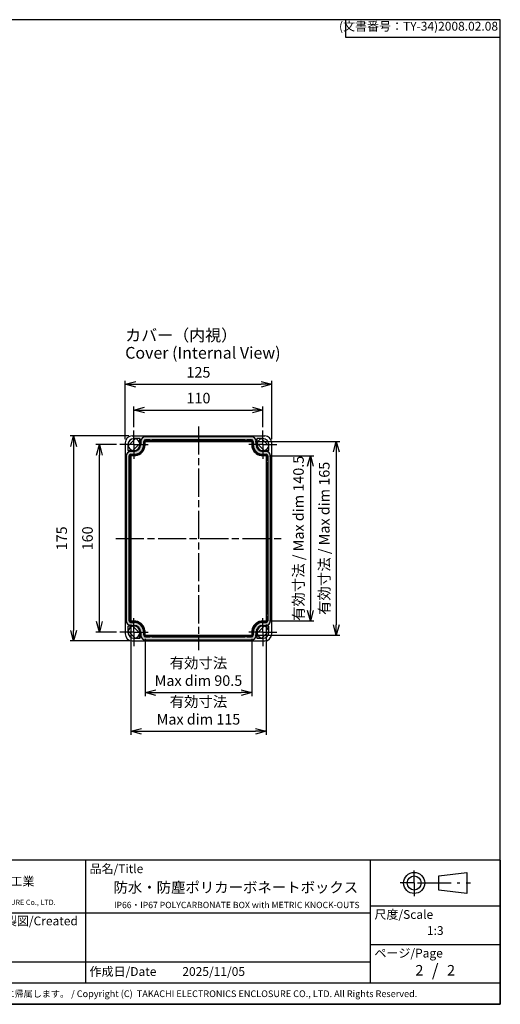
# Model space of a CAD drawing. Units: millimetres. Extents: x 0 to 2458, y -1 to 840.
# Drawn here: x 2048 to 2458, y 0 to 840 of the extents above; entities that cross this region are included whole.
import ezdxf
from ezdxf.enums import TextEntityAlignment as Align

# ---------------------------------------------------------------- set-up
doc = ezdxf.new("R2010")
doc.units = ezdxf.units.MM
doc.header["$LTSCALE"] = 2
for name, pattern in [('AM_ISO08W050', [18, 12, -1.5, 3, -1.5]), ('AM_ISO08W050x2', [9, 6, -0.75, 1.5, -0.75]), ('gen7a', [6.875, 4.75, -0.875, 0.375, -0.875])]:
    doc.linetypes.add(name, pattern=pattern)
doc.layers.add('7A', color=4, linetype='gen7a')
doc.layers.add('RAHM2', color=1, linetype='Continuous')
for name, color, linetype, lineweight in [('AM_5', 3, 'Continuous', 25), ('AM_7', 4, 'AM_ISO08W050', 25), ('AM_8', 1, 'Continuous', 25), ('ｶﾞｽｹｯﾄ', 5, 'Continuous', 25), ('ﾄｯﾌﾟｶﾊﾞｰ', 7, 'Continuous', 25)]:
    doc.layers.add(name, color=color, linetype=linetype, lineweight=lineweight)
doc.styles.get("Standard").update_dxf_attribs({"font": 'ISOCP.SHX', "bigfont": 'EXTFONT.SHX'})
doc.styles.add('takachi1', font='MS PGothic.ttf', dxfattribs={"height": 2.5})
doc.dimstyles.new('AM_ISO$0', dxfattribs={"dimtxt": 3.5, "dimasz": 2.5, "dimexe": 1, "dimexo": 1, "dimgap": 1.5, "dimtad": 1, "dimdsep": 46, "dimtxsty": 'STANDARD', "dimblk": 'OPEN30', "dimcen": 0, "dimclrd": 3, "dimclre": 3, "dimclrt": 2, "dimadec": 0, "dimazin": 2, "dimtp": 0.1, "dimtm": 0.1, "dimtfac": 0.71, "dimtmove": 0, "dimatfit": 3, "dimldrblk": 'OPEN30', "dimfxl": 1, "dimlwd": -1, "dimlwe": -1, "dimarcsym": 0})

# ---------------------------------------------------------------- blocks, each defined once
blk = doc.blocks.new('TK-A3')
for p, q in [((359, 280), (359, 275)), ((359, 275), (403, 275))]:
    blk.add_line(p, q)
blk.add_lwpolyline([(0, 0), (403, 0), (403, 280), (0, 280)], close=True)
at = {"insert": (402.36, 276.11), "char_height": 2.5, "width": 43.0784, "attachment_point": 9}
blk.add_mtext('(文書番号：TY-34)2008.02.08', dxfattribs=at)
blk = doc.blocks.new('A$C0FAF06CF')
at = {"layer": 'AM_8'}
h = blk.add_hatch(color=1, dxfattribs=at)
edge = h.paths.add_edge_path()
edge.add_line((-8.01, -2.41), (8.01, -2.41))
edge.add_arc((8.01, -1.77), 0.638, 270, 360)
edge.add_line((8.65, -1.77), (8.65, 1.77))
edge.add_arc((8.01, 1.77), 0.638, 0, 90)
edge.add_line((8.01, 2.41), (-8.01, 2.41))
edge.add_arc((-8.01, 1.77), 0.638, 90, 180)
edge.add_line((-8.65, 1.77), (-8.65, -1.77))
edge.add_arc((-8.01, -1.77), 0.638, 180, 270)
edge = h.paths.add_edge_path(flags=16)
edge.add_line((-7.47, 2.09), (7.47, 2.09))
edge.add_arc((7.47, 1.55), 0.542, 0, 90, ccw=False)
edge.add_line((8.01, 1.55), (8.01, -1.55))
edge.add_arc((7.47, -1.55), 0.542, 270, 360, ccw=False)
edge.add_line((7.47, -2.09), (-7.47, -2.09))
edge.add_arc((-7.47, -1.55), 0.542, 180, 270, ccw=False)
edge.add_line((-8.01, -1.55), (-8.01, 1.55))
edge.add_arc((-7.47, 1.55), 0.542, 90, 180, ccw=False)
for points in [[(-5.45, 0.59), (-5.45, 1.04), (-7.53, 1.04), (-7.53, 0.59), (-6.76, 0.59), (-6.76, -1.22), (-6.23, -1.22), (-6.23, 0.59)], [(-3.15, 1.04), (-3.15, -1.22), (-2.67, -1.22), (-2.67, -0.62), (-2.19, -0.1), (-1.52, -1.22), (-0.96, -1.22), (-1.85, 0.27), (-1.14, 1.04), (-1.79, 1.04), (-2.67, 0.09), (-2.67, 1.04)], [(4.3, 1.04), (4.3, -1.22), (4.78, -1.22), (4.78, -0.32), (5.83, -0.32), (5.83, -1.22), (6.3, -1.22), (6.3, 1.04), (5.83, 1.04), (5.83, 0.13), (4.78, 0.13), (4.78, 1.04)], [(7.28, -1.22), (7.28, 1.04), (6.81, 1.04), (6.81, -1.22)]]:
    blk.add_hatch(color=1, dxfattribs=at).paths.add_polyline_path(points)
h = blk.add_hatch(color=1, dxfattribs=at)
h.paths.add_polyline_path([(-5.26, -1.22), (-5.08, -0.73), (-4.16, -0.73), (-3.98, -1.22), (-3.42, -1.22), (-4.25, 1.04), (-4.99, 1.04), (-5.82, -1.22)])
h.paths.add_polyline_path([(-4.33, -0.27), (-4.91, -0.27), (-4.62, 0.52)], flags=16)
h = blk.add_hatch(color=1, dxfattribs=at)
h.paths.add_polyline_path([(-0.2, -1.22), (-0.02, -0.73), (0.91, -0.73), (1.09, -1.22), (1.65, -1.22), (0.82, 1.04), (0.07, 1.04), (-0.76, -1.22)])
h.paths.add_polyline_path([(0.74, -0.27), (0.16, -0.27), (0.45, 0.52)], flags=16)
h = blk.add_hatch(color=1, dxfattribs=at)
edge = h.paths.add_edge_path()
edge.add_ellipse((2.88, -0.09), major_axis=(0, 0.727), ratio=0.867347, start_angle=308.5505, end_angle=246.582)
edge.add_line((3.47, -0.35), (3.94, -0.55))
edge.add_arc((2.88, -0.09), 1.16, 38.5505, 336.582, ccw=False)
edge.add_line((3.78, 0.63), (3.4, 0.32))
blk = doc.blocks.new('TK-仕様書(和英併記)_221115')
for p, q in [((0, 41), (-193, 41)), ((-193, 41), (-193, 0)), ((-118, 41), (-118, 6)), ((-37, 41), (-37, 6)), ((0, 41), (0, 0)), ((-17.5, 36.5), (-9.5, 37.5)), ((-17.5, 32.5), (-17.5, 36.5)), ((-9.5, 37.5), (-9.5, 31.5)), ((-9.5, 31.5), (-17.5, 32.5)), ((-193, 26), (-37, 26)), ((-168, 26), (-168, 12)), ((-143, 26), (-143, 12)), ((-37, 28), (0, 28)), ((-37, 17), (0, 17)), ((-37, 12), (-193, 12)), ((0, 6), (-193, 6)), ((0, 0), (-193, 0))]:
    blk.add_line(p, q)
for radius in [3, 2]:
    blk.add_circle((-24.5, 34.5), radius)
at = {"layer": '7A'}
for p, q in [((-24.5, 34.5), (-24.5, 38.07)), ((-24.5, 34.5), (-28.5, 34.5)), ((-24.5, 34.5), (-24.5, 30.79)), ((-23.5, 34.5), (-8.5, 34.5))]:
    blk.add_line(p, q, dxfattribs=at)
at = {"xscale": 0.9599999999999999, "yscale": 0.9599999999999999, "zscale": 0.9599999999999999}
blk.add_blockref('A$C0FAF06CF', (-181.65, 34.69), dxfattribs=at)
at = {"attachment_point": 4}
for s, insert, char_height, width in [('{\\fMS PGothic|b0|i0|c128|p50;株式会社タカチ電機工業}', (-170, 35), 2.5, 45.8264), ('{\\fArial|b0|i0|c128|p34;TAKACHI ELECTRONICS ENCLOSURE Co., LTD.}', (-170, 29), 1.5, 47.8181)]:
    blk.add_mtext(s, dxfattribs=dict(at, insert=insert, char_height=char_height, width=width))
at = {"insert": (-190, 3), "char_height": 1.9, "attachment_point": 4}
blk.add_mtext_dynamic_manual_height_columns('{\\fMS PGothic|b0|i0|c128|p50;本図面の著作権は株式会社タカチ電機工業に帰属します。\\fMS PGothic|b0|i0|c0|p50; / Copyright (C)\\~ TAKACHI ELECTRONICS \\fMS PGothic|b0|i0|c128|p50;ENCLOSURE CO., LTD. All Rights Reserved.}', width=170.539, gutter_width=15, heights=[0], dxfattribs=at)
for tag, height, p in [('品名', 3, (-110, 33.25)), ('TITLE', 2.5, (-110, 28.25)), ('型番', 3, (-110, 16.84))]:
    blk.add_attdef(tag, text='', height=height).set_placement(p, align=Align.MIDDLE_LEFT)
for tag, height, p in [('GEN-TITLE-SCA', 2.5, (-18.5, 20.65)), ('承認', 2.5, (-180.72, 16.84)), ('検図', 2.5, (-155.5, 16.84)), ('製図', 2.5, (-130.5, 16.84)), ('ページNO.', 3, (-23, 9.29)), ('総ページ数', 3, (-14, 9.29)), ('部品サイズ', 2.5, (-155.5, 9)), ('GEN-TITLE-DAT', 2.5, (-81.5, 9))]:
    blk.add_attdef(tag, text='', height=height).set_placement(p, align=Align.MIDDLE)
at = {"layer": 'RAHM2', "char_height": 2.5}
for s, insert, width, attachment_point in [('品名/Title', (-116.8, 39.8), 90, 1), ('検図/Checked', (-155.5, 24.93), 19.8527, 2), ('製図/Created', (-130.5, 24.96), 19.4456, 2), ('尺度/Scale', (-35.8, 26.8), 20, 1), ('承認/Approved', (-180.5, 24.8), 22.2154, 2), ('ページ/Page', (-35.8, 15.8), 20, 1), ('作成日/Date', (-116.8, 9), 17.8487, 4)]:
    blk.add_mtext(s, dxfattribs=dict(at, insert=insert, width=width, attachment_point=attachment_point))
at = {"layer": 'RAHM2', "color": 0, "insert": (-18.5, 9.29), "char_height": 3.5, "width": 4.4699, "attachment_point": 5}
blk.add_mtext('/', dxfattribs=at)
blk = doc.blocks.new('_Open30')
at = {"color": 0, "linetype": 'ByBlock', "lineweight": -2}
for p, q in [((-1, 0.268), (0, 0)), ((0, 0), (-1, -0.268)), ((0, 0), (-1, 0))]:
    blk.add_line(p, q, dxfattribs=at)
blk = doc.blocks.new('*D70')
at = {"layer": 'AM_5', "color": 3}
for p, q in [((2145.5, 492.5), (2145.5, 510)), ((2154.5, 507), (2246.5, 507)), ((2255.5, 492.5), (2255.5, 510))]:
    blk.add_line(p, q, dxfattribs=at)
at = {"layer": 'Defpoints', "color": 0}
for p in [(2255.5, 507), (2145.5, 489.5), (2255.5, 489.5)]:
    blk.add_point(p, dxfattribs=at)
at = {"layer": 'AM_5', "color": 3, "xscale": 9, "yscale": 9, "zscale": 9, "rotation": 180}
blk.add_blockref('_Open30', (2145.5, 507), dxfattribs=at)
at = {"layer": 'AM_5', "color": 3, "xscale": 9, "yscale": 9, "zscale": 9}
blk.add_blockref('_Open30', (2255.5, 507), dxfattribs=at)
at = {"layer": 'AM_5', "color": 2, "insert": (2200.5, 516), "char_height": 9, "attachment_point": 5}
blk.add_mtext('110', dxfattribs=at)
blk = doc.blocks.new('*D71')
at = {"layer": 'AM_5', "color": 3}
for p, q in [((2138, 482), (2138, 532)), ((2263, 482), (2263, 532)), ((2147, 529), (2254, 529))]:
    blk.add_line(p, q, dxfattribs=at)
at = {"layer": 'Defpoints', "color": 0}
for p in [(2263, 529), (2138, 479), (2263, 479)]:
    blk.add_point(p, dxfattribs=at)
at = {"layer": 'AM_5', "color": 3, "xscale": 9, "yscale": 9, "zscale": 9, "rotation": 180}
blk.add_blockref('_Open30', (2138, 529), dxfattribs=at)
at = {"layer": 'AM_5', "color": 3, "xscale": 9, "yscale": 9, "zscale": 9}
blk.add_blockref('_Open30', (2263, 529), dxfattribs=at)
at = {"layer": 'AM_5', "color": 2, "insert": (2200.5, 538), "char_height": 9, "attachment_point": 5}
blk.add_mtext('125', dxfattribs=at)
blk = doc.blocks.new('*D72')
at = {"layer": 'AM_5', "color": 3}
for p, q in [((2130.5, 477.5), (2113, 477.5)), ((2116, 326.5), (2116, 468.5)), ((2130.5, 317.5), (2113, 317.5))]:
    blk.add_line(p, q, dxfattribs=at)
at = {"layer": 'Defpoints', "color": 0}
for p in [(2116, 477.5), (2133.5, 477.5), (2133.5, 317.5)]:
    blk.add_point(p, dxfattribs=at)
at = {"layer": 'AM_5', "color": 3, "xscale": 9, "yscale": 9, "zscale": 9}
for p, rotation in [((2116, 477.5), 90), ((2116, 317.5), 270)]:
    blk.add_blockref('_Open30', p, dxfattribs=dict(at, rotation=rotation))
at = {"layer": 'AM_5', "color": 2, "insert": (2107, 397.5), "char_height": 9, "attachment_point": 5, "rotation": 90}
blk.add_mtext('160', dxfattribs=at)
blk = doc.blocks.new('*D73')
at = {"layer": 'AM_5', "color": 3}
for p, q in [((2141, 485), (2091, 485)), ((2094, 476), (2094, 319)), ((2141, 310), (2091, 310))]:
    blk.add_line(p, q, dxfattribs=at)
at = {"layer": 'Defpoints', "color": 0}
for p in [(2144, 485), (2094, 310), (2144, 310)]:
    blk.add_point(p, dxfattribs=at)
at = {"layer": 'AM_5', "color": 3, "xscale": 9, "yscale": 9, "zscale": 9}
for p, rotation in [((2094, 485), 90), ((2094, 310), 270)]:
    blk.add_blockref('_Open30', p, dxfattribs=dict(at, rotation=rotation))
at = {"layer": 'AM_5', "color": 2, "insert": (2085, 397.5), "char_height": 9, "attachment_point": 5, "rotation": 90}
blk.add_mtext('175', dxfattribs=at)
blk = doc.blocks.new('*D74')
at = {"layer": 'AM_5', "color": 3}
for p, q in [((2155, 311.8), (2155, 263)), ((2246, 311.8), (2246, 263)), ((2164, 266), (2237, 266))]:
    blk.add_line(p, q, dxfattribs=at)
at = {"layer": 'Defpoints', "color": 0}
for p in [(2155, 314.8), (2246, 314.8), (2246, 266)]:
    blk.add_point(p, dxfattribs=at)
at = {"layer": 'AM_5', "color": 3, "xscale": 9, "yscale": 9, "zscale": 9, "rotation": 180}
blk.add_blockref('_Open30', (2155, 266), dxfattribs=at)
at = {"layer": 'AM_5', "color": 3, "xscale": 9, "yscale": 9, "zscale": 9}
blk.add_blockref('_Open30', (2246, 266), dxfattribs=at)
at = {"layer": 'AM_5', "color": 2, "insert": (2200.5, 282.5), "char_height": 9, "attachment_point": 5}
blk.add_mtext('有効寸法\\PMax dim 90.5', dxfattribs=at)
blk = doc.blocks.new('*D75')
at = {"layer": 'AM_5', "color": 3}
for p, q in [((2142.81, 324.01), (2142.81, 230)), ((2258.19, 324.01), (2258.19, 230)), ((2151.81, 233), (2249.19, 233))]:
    blk.add_line(p, q, dxfattribs=at)
at = {"layer": 'Defpoints', "color": 0}
for p in [(2142.81, 327.01), (2258.19, 327.01), (2258.19, 233)]:
    blk.add_point(p, dxfattribs=at)
at = {"layer": 'AM_5', "color": 3, "xscale": 9, "yscale": 9, "zscale": 9, "rotation": 180}
blk.add_blockref('_Open30', (2142.81, 233), dxfattribs=at)
at = {"layer": 'AM_5', "color": 3, "xscale": 9, "yscale": 9, "zscale": 9}
blk.add_blockref('_Open30', (2258.19, 233), dxfattribs=at)
at = {"layer": 'AM_5', "color": 2, "insert": (2200.5, 249.5), "char_height": 9, "attachment_point": 5}
blk.add_mtext('有効寸法\\PMax dim 115', dxfattribs=at)
blk = doc.blocks.new('*D82')
at = {"layer": 'AM_5', "color": 3}
for p, q in [((2261.19, 467.99), (2299, 467.99)), ((2296, 458.99), (2296, 336.01)), ((2261.19, 327.01), (2299, 327.01))]:
    blk.add_line(p, q, dxfattribs=at)
at = {"layer": 'Defpoints', "color": 0}
for p in [(2258.19, 467.99), (2258.19, 327.01), (2296, 327.01)]:
    blk.add_point(p, dxfattribs=at)
at = {"layer": 'AM_5', "color": 3, "xscale": 9, "yscale": 9, "zscale": 9}
for p, rotation in [((2296, 467.99), 90), ((2296, 327.01), 270)]:
    blk.add_blockref('_Open30', p, dxfattribs=dict(at, rotation=rotation))
at = {"layer": 'AM_5', "color": 2, "insert": (2287, 397.5), "char_height": 9, "attachment_point": 5, "rotation": 90}
blk.add_mtext('有効寸法 / Max dim 140.5', dxfattribs=at)
blk = doc.blocks.new('*D83')
at = {"layer": 'AM_5', "color": 3}
for p, q in [((2249, 480.2), (2321, 480.2)), ((2318, 471.2), (2318, 323.8)), ((2249, 314.8), (2321, 314.8))]:
    blk.add_line(p, q, dxfattribs=at)
at = {"layer": 'Defpoints', "color": 0}
for p in [(2246, 480.2), (2246, 314.8), (2318, 314.8)]:
    blk.add_point(p, dxfattribs=at)
at = {"layer": 'AM_5', "color": 3, "xscale": 9, "yscale": 9, "zscale": 9}
for p, rotation in [((2318, 480.2), 90), ((2318, 314.8), 270)]:
    blk.add_blockref('_Open30', p, dxfattribs=dict(at, rotation=rotation))
at = {"layer": 'AM_5', "color": 2, "insert": (2309, 397.5), "char_height": 9, "attachment_point": 5, "rotation": 90}
blk.add_mtext('有効寸法 / Max dim 165', dxfattribs=at)

msp = doc.modelspace()

# ---------------------------------------------------------------- hatches: boundary and pattern name
at = {"layer": 'ｶﾞｽｹｯﾄ'}
h = msp.add_hatch(color=5, dxfattribs=at)
edge = h.paths.add_edge_path(flags=0)
edge.add_line((2245.8, 481.599), (2155.2, 481.599))
edge.add_arc((2155.2, 480.2), 1.399, 90, 180)
edge.add_line((2153.801, 480.2), (2153.801, 477.5))
edge.add_arc((2145.5, 477.5), 8.301, -90, 0, ccw=False)
edge.add_line((2145.5, 469.199), (2142.8, 469.199))
edge.add_arc((2142.8, 467.8), 1.399, 90, 180)
edge.add_line((2141.401, 467.8), (2141.401, 327.2))
edge.add_arc((2142.8, 327.2), 1.399, 180, 270)
edge.add_line((2142.8, 325.801), (2145.5, 325.801))
edge.add_arc((2145.5, 317.5), 8.301, 0, 90, ccw=False)
edge.add_line((2153.801, 317.5), (2153.801, 314.8))
edge.add_arc((2155.2, 314.8), 1.399, 180, 270)
edge.add_line((2155.2, 313.401), (2245.8, 313.401))
edge.add_arc((2245.8, 314.8), 1.399, 270, 360)
edge.add_line((2247.199, 314.8), (2247.199, 317.5))
edge.add_arc((2255.5, 317.5), 8.301, 90, 180, ccw=False)
edge.add_line((2255.5, 325.801), (2258.2, 325.801))
edge.add_arc((2258.2, 327.2), 1.399, 270, 360)
edge.add_line((2259.599, 327.2), (2259.599, 467.8))
edge.add_arc((2258.2, 467.8), 1.399, 0, 90)
edge.add_line((2258.2, 469.199), (2255.5, 469.199))
edge.add_arc((2255.5, 477.5), 8.301, 180, 270, ccw=False)
edge.add_line((2247.199, 477.5), (2247.199, 480.2))
edge.add_arc((2245.8, 480.2), 1.399, 0, 90)
edge = h.paths.add_edge_path()
edge.add_arc((2155.2, 480.2), 3.899, 90, 180)
edge.add_line((2151.301, 480.2), (2151.301, 477.5))
edge.add_arc((2145.5, 477.5), 5.801, -90, 0, ccw=False)
edge.add_line((2145.5, 471.699), (2142.8, 471.699))
edge.add_arc((2142.8, 467.8), 3.899, 90, 180)
edge.add_line((2138.901, 467.8), (2138.901, 327.2))
edge.add_arc((2142.8, 327.2), 3.899, 180, 270)
edge.add_line((2142.8, 323.301), (2145.5, 323.301))
edge.add_arc((2145.5, 317.5), 5.801, 0, 90, ccw=False)
edge.add_line((2151.301, 317.5), (2151.301, 314.8))
edge.add_arc((2155.2, 314.8), 3.899, 180, 270)
edge.add_line((2155.2, 310.901), (2245.8, 310.901))
edge.add_arc((2245.8, 314.8), 3.899, 270, 360)
edge.add_line((2249.699, 314.8), (2249.699, 317.5))
edge.add_arc((2255.5, 317.5), 5.801, 90, 180, ccw=False)
edge.add_line((2255.5, 323.301), (2258.2, 323.301))
edge.add_arc((2258.2, 327.2), 3.899, 270, 360)
edge.add_line((2262.099, 327.2), (2262.099, 467.8))
edge.add_arc((2258.2, 467.8), 3.899, 0, 90)
edge.add_line((2258.2, 471.699), (2255.5, 471.699))
edge.add_arc((2255.5, 477.5), 5.801, 180, 270, ccw=False)
edge.add_line((2249.699, 477.5), (2249.699, 480.2))
edge.add_arc((2245.8, 480.2), 3.899, 0, 90)
edge.add_line((2245.8, 484.099), (2155.2, 484.099))

# ---------------------------------------------------------------- linework, layer by layer
at = {"layer": 'AM_7', "linetype": 'AM_ISO08W050x2'}
for p, q in [((2145.5, 477.5), (2145.5, 489.5)), ((2255.5, 477.5), (2255.5, 489.5)), ((2145.5, 477.5), (2133.5, 477.5)), ((2145.5, 477.5), (2157.5, 477.5)), ((2145.5, 477.5), (2145.5, 465.5)), ((2255.5, 477.5), (2243.5, 477.5)), ((2255.5, 477.5), (2267.5, 477.5)), ((2255.5, 477.5), (2255.5, 465.5)), ((2145.5, 317.5), (2145.5, 329.5)), ((2255.5, 317.5), (2255.5, 329.5)), ((2145.5, 317.5), (2133.5, 317.5)), ((2145.5, 317.5), (2157.5, 317.5)), ((2145.5, 317.5), (2145.5, 305.5)), ((2255.5, 317.5), (2243.5, 317.5)), ((2255.5, 317.5), (2267.5, 317.5)), ((2255.5, 317.5), (2255.5, 305.5))]:
    msp.add_line(p, q, dxfattribs=at)
at = {"layer": 'AM_7'}
for p, q in [((2200.5, 493), (2200.5, 302)), ((2130, 397.5), (2271, 397.5))]:
    msp.add_line(p, q, dxfattribs=at)
at = {"layer": 'ﾄｯﾌﾟｶﾊﾞｰ'}
for p, q in [((2138, 479), (2138, 316)), ((2146.416, 482.517), (2140.483, 476.584)), ((2144, 485), (2257, 485)), ((2150.65, 482.65), (2145.5, 482.65)), ((2150.613, 482.613), (2145.5, 482.613)), ((2150.65, 482.65), (2150.613, 482.613)), ((2150.613, 477.5), (2150.613, 482.613)), ((2150.65, 477.5), (2150.65, 482.65)), ((2151.301, 480.2), (2151.301, 477.5)), ((2153.801, 477.5), (2153.801, 480.2)), ((2153.81, 480.2), (2153.81, 477.5)), ((2154.6, 480.6), (2159, 480.6)), ((2154.6, 480.6), (2154.6, 477.5)), ((2154.6, 480.6), (2154.996, 480.204)), ((2154.996, 480.204), (2246.004, 480.204)), ((2245.8, 484.099), (2155.2, 484.099)), ((2155.2, 481.599), (2245.8, 481.599)), ((2159, 481.59), (2155.2, 481.59)), ((2159, 481.572), (2159, 481.59)), ((2159, 481.572), (2159, 480.609)), ((2159, 480.609), (2159, 480.6)), ((2240, 481.536), (2161, 481.536)), ((2161, 480.626), (2240, 480.626)), ((2245.8, 481.59), (2242, 481.59)), ((2242, 481.572), (2242, 481.59)), ((2242, 480.609), (2242, 481.572)), ((2242, 480.609), (2242, 480.6)), ((2242, 480.6), (2246.4, 480.6)), ((2246.4, 480.6), (2246.004, 480.204)), ((2246.4, 477.5), (2246.4, 480.6)), ((2247.19, 477.5), (2247.19, 480.2)), ((2247.199, 480.2), (2247.199, 477.5)), ((2249.699, 477.5), (2249.699, 480.2)), ((2250.35, 482.65), (2250.35, 477.5)), ((2255.5, 482.65), (2250.35, 482.65)), ((2250.35, 482.65), (2250.387, 482.613)), ((2255.5, 482.613), (2250.387, 482.613)), ((2250.387, 482.613), (2250.387, 477.5)), ((2260.517, 476.584), (2254.584, 482.517)), ((2263, 316), (2263, 479)), ((2140.35, 477.5), (2140.35, 472.35)), ((2140.35, 472.35), (2140.387, 472.387)), ((2140.35, 472.35), (2145.5, 472.35)), ((2140.387, 477.5), (2140.387, 472.387)), ((2140.387, 472.387), (2145.5, 472.387)), ((2145.5, 471.699), (2142.8, 471.699)), ((2144.584, 472.483), (2150.517, 478.416)), ((2250.483, 478.416), (2256.416, 472.483)), ((2255.5, 472.387), (2260.613, 472.387)), ((2255.5, 472.35), (2260.65, 472.35)), ((2258.2, 471.699), (2255.5, 471.699)), ((2260.613, 472.387), (2260.613, 477.5)), ((2260.65, 472.35), (2260.613, 472.387)), ((2260.65, 472.35), (2260.65, 477.5)), ((2138.901, 467.8), (2138.901, 327.2)), ((2141.401, 327.2), (2141.401, 467.8)), ((2141.41, 467.8), (2141.41, 464)), ((2141.428, 464), (2141.41, 464)), ((2142.391, 464), (2141.428, 464)), ((2142.391, 464), (2142.4, 464)), ((2142.4, 468.4), (2142.4, 464)), ((2145.5, 468.4), (2142.4, 468.4)), ((2142.4, 468.4), (2142.81, 467.99)), ((2142.8, 469.199), (2145.5, 469.199)), ((2145.5, 469.19), (2142.8, 469.19)), ((2142.81, 467.99), (2142.81, 327.01)), ((2145.5, 467.99), (2142.81, 467.99)), ((2255.5, 469.199), (2258.2, 469.199)), ((2258.2, 469.19), (2255.5, 469.19)), ((2258.6, 468.4), (2255.5, 468.4)), ((2258.19, 467.99), (2255.5, 467.99)), ((2258.6, 468.4), (2258.19, 467.99)), ((2258.19, 467.99), (2258.19, 327.01)), ((2258.6, 464), (2258.6, 468.4)), ((2258.609, 464), (2258.6, 464)), ((2259.572, 464), (2258.609, 464)), ((2259.572, 464), (2259.59, 464)), ((2259.59, 464), (2259.59, 467.8)), ((2259.599, 467.8), (2259.599, 327.2)), ((2262.099, 327.2), (2262.099, 467.8)), ((2141.464, 462), (2141.464, 333)), ((2142.374, 462), (2142.374, 333)), ((2258.626, 333), (2258.626, 462)), ((2259.536, 333), (2259.536, 462)), ((2141.41, 331), (2141.41, 327.2)), ((2141.428, 331), (2141.41, 331)), ((2141.428, 331), (2142.391, 331)), ((2142.391, 331), (2142.4, 331)), ((2142.4, 331), (2142.4, 326.6)), ((2258.6, 326.6), (2258.6, 331)), ((2258.609, 331), (2258.6, 331)), ((2258.609, 331), (2259.572, 331)), ((2259.572, 331), (2259.59, 331)), ((2259.59, 327.2), (2259.59, 331)), ((2140.35, 322.65), (2140.35, 317.5)), ((2145.5, 322.65), (2140.35, 322.65)), ((2140.35, 322.65), (2140.387, 322.613)), ((2140.387, 322.613), (2140.387, 317.5)), ((2145.5, 322.613), (2140.387, 322.613)), ((2142.4, 326.6), (2142.81, 327.01)), ((2142.4, 326.6), (2145.5, 326.6)), ((2142.8, 325.81), (2145.5, 325.81)), ((2145.5, 325.801), (2142.8, 325.801)), ((2142.8, 323.301), (2145.5, 323.301)), ((2142.81, 327.01), (2145.5, 327.01)), ((2150.517, 316.584), (2144.584, 322.517)), ((2256.416, 322.517), (2250.483, 316.584)), ((2255.5, 327.01), (2258.19, 327.01)), ((2255.5, 326.6), (2258.6, 326.6)), ((2255.5, 325.81), (2258.2, 325.81)), ((2258.2, 325.801), (2255.5, 325.801)), ((2255.5, 323.301), (2258.2, 323.301)), ((2260.65, 322.65), (2255.5, 322.65)), ((2260.613, 322.613), (2255.5, 322.613)), ((2258.6, 326.6), (2258.19, 327.01)), ((2260.65, 322.65), (2260.613, 322.613)), ((2260.613, 317.5), (2260.613, 322.613)), ((2260.65, 317.5), (2260.65, 322.65)), ((2140.483, 318.416), (2146.416, 312.483)), ((2145.5, 312.387), (2150.613, 312.387)), ((2145.5, 312.35), (2150.65, 312.35)), ((2150.613, 312.387), (2150.613, 317.5)), ((2150.65, 312.35), (2150.613, 312.387)), ((2150.65, 312.35), (2150.65, 317.5)), ((2151.301, 317.5), (2151.301, 314.8)), ((2153.801, 314.8), (2153.801, 317.5)), ((2153.81, 317.5), (2153.81, 314.8)), ((2154.6, 317.5), (2154.6, 314.4)), ((2154.996, 314.796), (2154.6, 314.4)), ((2154.6, 314.4), (2159, 314.4)), ((2154.996, 314.796), (2246.004, 314.796)), ((2155.2, 313.41), (2159, 313.41)), ((2245.8, 313.401), (2155.2, 313.401)), ((2155.2, 310.901), (2245.8, 310.901)), ((2159, 314.391), (2159, 314.4)), ((2159, 314.391), (2159, 313.428)), ((2159, 313.428), (2159, 313.41)), ((2161, 314.374), (2240, 314.374)), ((2161, 313.464), (2240, 313.464)), ((2242, 314.4), (2246.4, 314.4)), ((2242, 314.391), (2242, 314.4)), ((2242, 313.428), (2242, 314.391)), ((2242, 313.428), (2242, 313.41)), ((2242, 313.41), (2245.8, 313.41)), ((2246.004, 314.796), (2246.4, 314.4)), ((2246.4, 314.4), (2246.4, 317.5)), ((2247.19, 314.8), (2247.19, 317.5)), ((2247.199, 317.5), (2247.199, 314.8)), ((2249.699, 314.8), (2249.699, 317.5)), ((2250.35, 317.5), (2250.35, 312.35)), ((2250.35, 312.35), (2250.387, 312.387)), ((2250.35, 312.35), (2255.5, 312.35)), ((2250.387, 317.5), (2250.387, 312.387)), ((2250.387, 312.387), (2255.5, 312.387)), ((2254.584, 312.483), (2260.517, 318.416)), ((2144, 310), (2257, 310))]:
    msp.add_line(p, q, dxfattribs=at)
for centre, radius, start, end in [((2144, 479), 6, 90, 180), ((2145.5, 477.5), 5.15, 90, 180), ((2145.5, 477.5), 5.113, 90, 180), ((2145.5, 477.5), 5.1, 10.345431, 79.654569), ((2155.2, 480.2), 3.899, 90, 180), ((2155.2, 480.2), 1.399, 90, 180), ((2155.2, 480.2), 1.39, 90, 180), ((2245.8, 480.2), 3.899, 0, 90), ((2245.8, 480.2), 1.399, 0, 90), ((2245.8, 480.2), 1.39, 0, 90), ((2255.5, 477.5), 5.1, 100.345431, 169.654569), ((2255.5, 477.5), 5.15, 0, 90), ((2255.5, 477.5), 5.113, 0, 90), ((2257, 479), 6, 0, 90), ((2142.8, 467.8), 3.899, 90, 180), ((2145.5, 477.5), 5.1, 190.345431, 259.654569), ((2145.5, 477.5), 5.801, 270, 0), ((2145.5, 477.5), 5.15, 270, 0), ((2145.5, 477.5), 5.113, 270, 0), ((2145.5, 477.5), 8.31, 270, 0), ((2145.5, 477.5), 9.1, 270, 0), ((2145.5, 477.5), 8.301, 270, 0), ((2255.5, 477.5), 9.1, 180, 270), ((2255.5, 477.5), 8.31, 180, 270), ((2255.5, 477.5), 8.301, 180, 270), ((2255.5, 477.5), 5.801, 180, 270), ((2255.5, 477.5), 5.15, 180, 270), ((2255.5, 477.5), 5.113, 180, 270), ((2255.5, 477.5), 5.1, 280.345431, 349.654569), ((2258.2, 467.8), 3.899, 0, 90), ((2142.8, 467.8), 1.399, 90, 180), ((2142.8, 467.8), 1.39, 90, 180), ((2145.5, 477.5), 9.51, 270, 307.94233), ((2255.5, 477.5), 9.51, 232.05767, 270), ((2258.2, 467.8), 1.399, 0, 90), ((2258.2, 467.8), 1.39, 0, 90), ((2142.8, 327.2), 3.899, 180, 270), ((2145.5, 317.5), 5.1, 100.345431, 169.654569), ((2142.8, 327.2), 1.399, 180, 270), ((2142.8, 327.2), 1.39, 180, 270), ((2145.5, 317.5), 9.51, 52.05767, 90), ((2145.5, 317.5), 9.1, 0, 90), ((2145.5, 317.5), 8.31, 0, 90), ((2145.5, 317.5), 8.301, 0, 90), ((2145.5, 317.5), 5.801, 0, 90), ((2145.5, 317.5), 5.15, 0, 90), ((2145.5, 317.5), 5.113, 0, 90), ((2255.5, 317.5), 9.1, 90, 180), ((2255.5, 317.5), 8.31, 90, 180), ((2255.5, 317.5), 8.301, 90, 180), ((2255.5, 317.5), 9.51, 90, 127.94233), ((2255.5, 317.5), 5.801, 90, 180), ((2255.5, 317.5), 5.15, 90, 180), ((2255.5, 317.5), 5.113, 90, 180), ((2255.5, 317.5), 5.1, 10.345431, 79.654569), ((2258.2, 327.2), 3.899, 270, 0), ((2258.2, 327.2), 1.39, 270, 0), ((2258.2, 327.2), 1.399, 270, 0), ((2144, 316), 6, 180, 270), ((2145.5, 317.5), 5.15, 180, 270), ((2145.5, 317.5), 5.113, 180, 270), ((2145.5, 317.5), 5.1, 280.345431, 349.654569), ((2155.2, 314.8), 3.899, 180, 270), ((2155.2, 314.8), 1.399, 180, 270), ((2155.2, 314.8), 1.39, 180, 270), ((2245.8, 314.8), 3.899, 270, 0), ((2245.8, 314.8), 1.39, 270, 0), ((2245.8, 314.8), 1.399, 270, 0), ((2255.5, 317.5), 5.1, 190.345431, 259.654569), ((2255.5, 317.5), 5.15, 270, 0), ((2255.5, 317.5), 5.113, 270, 0), ((2257, 316), 6, 270, 0)]:
    msp.add_arc(centre, radius, start, end, dxfattribs=at)
for centre, major_axis, ratio, start_param, end_param in [((2154.718, 470), (0, 33.499), 0.0087301, 4.9381917, 5.0219069), ((2161, 481.572), (2, 0), 0.0181236, 3.1415927, 4.712389), ((2161, 480.609), (-2, 0), 0.0087269, 4.712389, 6.2831853), ((2240, 481.572), (2, 0), 0.0181236, 4.712389, 6.2831853), ((2240, 480.609), (-2, 0), 0.0087269, 3.1415927, 4.712389), ((2246.282, 470), (0, 33.499), 0.0087301, 1.2612784, 1.3449937), ((2141.428, 462), (0, 2), 0.0181236, 4.712389, 6.2831853), ((2142.391, 462), (0, -2), 0.0087269, 3.1415927, 4.712389), ((2258.609, 462), (0, 2), 0.0087269, 4.712389, 6.2831853), ((2259.572, 462), (0, -2), 0.0181236, 3.1415927, 4.712389), ((2141.428, 333), (0, 2), 0.0181236, 3.1415927, 4.712389), ((2142.391, 333), (0, -2), 0.0087269, 4.712389, 6.2831853), ((2258.609, 333), (0, 2), 0.0087269, 3.1415927, 4.712389), ((2259.572, 333), (0, -2), 0.0181236, 4.712389, 6.2831853), ((2154.718, 325), (0, 33.499), 0.0087301, 4.4028711, 4.4865863), ((2161, 314.391), (2, 0), 0.0087269, 3.1415927, 4.712389), ((2161, 313.428), (-2, 0), 0.0181236, 4.712389, 6.2831853), ((2240, 314.391), (2, 0), 0.0087269, 4.712389, 6.2831853), ((2240, 313.428), (-2, 0), 0.0181236, 3.1415927, 4.712389), ((2246.282, 325), (0, 33.499), 0.0087301, 1.796599, 1.8803142)]:
    msp.add_ellipse(centre, major_axis=major_axis, ratio=ratio, start_param=start_param, end_param=end_param, dxfattribs=at)
for points, knots in [([(2151.347, 470), (2151.664, 470.248), (2151.961, 470.511), (2153.084, 471.638), (2153.816, 472.716), (2154.776, 475.062), (2155.005, 476.328), (2155.003, 477.5)], [3.52270334, 3.52270334, 3.52270334, 3.52270334, 3.63914466, 3.63914466, 3.99995929, 3.99995929, 4.36077392, 4.36077392, 4.36077392, 4.36077392]), ([(2245.997, 477.5), (2245.995, 476.328), (2246.224, 475.062), (2247.184, 472.716), (2247.916, 471.638), (2249.039, 470.511), (2249.336, 470.248), (2249.653, 470)], [-4.36077392, -4.36077392, -4.36077392, -4.36077392, -3.99995929, -3.99995929, -3.63914466, -3.63914466, -3.52270334, -3.52270334, -3.52270334, -3.52270334]), ([(2155.003, 317.5), (2155.005, 318.672), (2154.776, 319.938), (2153.816, 322.284), (2153.084, 323.362), (2151.961, 324.489), (2151.664, 324.752), (2151.347, 325)], [-1.4397577, -1.4397577, -1.4397577, -1.4397577, -1.07894307, -1.07894307, -0.71812844, -0.71812844, -0.60168712, -0.60168712, -0.60168712, -0.60168712]), ([(2249.653, 325), (2249.336, 324.752), (2249.039, 324.489), (2247.916, 323.362), (2247.184, 322.284), (2246.224, 319.938), (2245.995, 318.672), (2245.997, 317.5)], [0.60168712, 0.60168712, 0.60168712, 0.60168712, 0.71812844, 0.71812844, 1.07894307, 1.07894307, 1.4397577, 1.4397577, 1.4397577, 1.4397577])]:
    msp.add_open_spline(points, degree=3, knots=knots, dxfattribs=at)

# ---------------------------------------------------------------- block references
at = {"lineweight": 0, "xscale": 3, "yscale": 3, "zscale": 3}
msp.add_blockref('TK-A3', (1249, 0), dxfattribs=at)
msp.add_blockref('TK-仕様書(和英併記)_221115', (2458, 0), dxfattribs=at).add_auto_attribs({'品名': '防水・防塵ポリカーボネートボックス', 'GEN-TITLE-DAT': '2025/11/05', 'GEN-TITLE-SCA': '1:3', 'ページNO.': '2', '総ページ数': '2'})

# ---------------------------------------------------------------- texts
at = {"insert": (2138, 562), "char_height": 10, "width": 150, "attachment_point": 4, "line_spacing_factor": 0.9, "style": 'takachi1'}
msp.add_mtext('カバー（内視）\\PCover (Internal View)', dxfattribs=at)
at = {"insert": (2128.443, 87.427), "char_height": 5.4, "attachment_point": 1, "style": 'takachi1'}
msp.add_mtext_dynamic_manual_height_columns('IP66・IP67 POLYCARBONATE BOX with METRIC KNOCK-OUTS', width=225.42269, gutter_width=12.5, heights=[0], dxfattribs=at)

# ---------------------------------------------------------------- dimensions: what is measured, and where the dimension line sits
at = {"layer": 'AM_5'}
for base, p1, p2, picture, middle in [((2263, 529), (2138, 479), (2263, 479), '*D71', (2200.5, 538.001)), ((2255.5, 507), (2145.5, 489.5), (2255.5, 489.5), '*D70', (2200.5, 516))]:
    dim = msp.add_linear_dim(base=base, p1=p1, p2=p2, dimstyle='AM_ISO$0', override={"dimscale": 3, "dimtxt": 3, "dimasz": 3}, dxfattribs=at)
    dim.commit()
    dim.dimension.update_dxf_attribs({"geometry": picture, "text_midpoint": middle})
for base, p1, p2, picture, middle in [((2094, 310), (2144, 485), (2144, 310), '*D73', (2085, 397.5)), ((2116, 477.5), (2133.5, 317.5), (2133.5, 477.5), '*D72', (2107, 397.5))]:
    dim = msp.add_linear_dim(base=base, p1=p1, p2=p2, angle=90, dimstyle='AM_ISO$0', override={"dimscale": 3, "dimtxt": 3, "dimasz": 3}, dxfattribs=at)
    dim.commit()
    dim.dimension.update_dxf_attribs({"geometry": picture, "text_midpoint": middle})
dim = msp.add_linear_dim(base=(2318, 314.796), p1=(2246.004, 480.204), p2=(2246.004, 314.796), angle=90, text='有効寸法 / Max dim 165', dimstyle='AM_ISO$0', override={"dimscale": 3, "dimtxt": 3, "dimasz": 3, "dimdec": 1}, dxfattribs=at)
dim.commit()
dim.dimension.update_dxf_attribs({"geometry": '*D83', "text_midpoint": (2309, 397.5)})
dim = msp.add_linear_dim(base=(2296, 327.01), p1=(2258.19, 467.99), p2=(2258.19, 327.01), angle=90, text='有効寸法 / Max dim 140.5', dimstyle='AM_ISO$0', override={"dimscale": 3, "dimtxt": 3, "dimasz": 3, "dimdec": 0}, dxfattribs=at)
dim.commit()
dim.dimension.update_dxf_attribs({"geometry": '*D82', "text_midpoint": (2296, 397.5), "dimtype": 160})
for base, p1, p2, text, override, picture, middle in [((2258.19, 233), (2142.81, 327.01), (2258.19, 327.01), '有効寸法\\PMax dim 115', {"dimscale": 3, "dimtxt": 3, "dimasz": 3, "dimdec": 1}, '*D75', (2200.5, 249.5)), ((2246.004, 266), (2154.996, 314.796), (2246.004, 314.796), '有効寸法\\PMax dim 90.5', {"dimscale": 3, "dimtxt": 3, "dimasz": 3, "dimdec": 0}, '*D74', (2200.5, 282.5))]:
    dim = msp.add_linear_dim(base=base, p1=p1, p2=p2, text=text, dimstyle='AM_ISO$0', override=override, dxfattribs=at)
    dim.commit()
    dim.dimension.update_dxf_attribs({"geometry": picture, "text_midpoint": middle})

doc.saveas('drawing.dxf')
